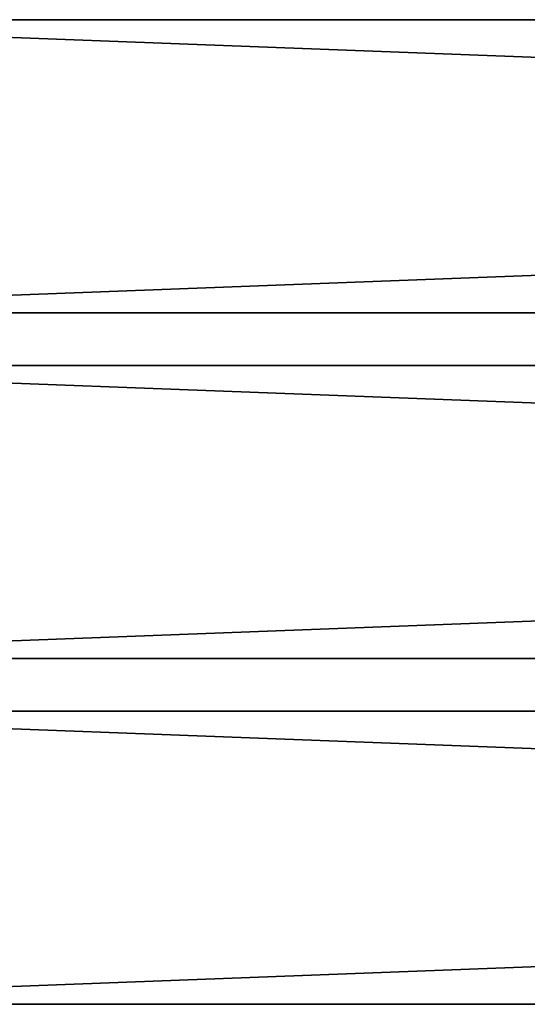
# Model space of a CAD drawing. Units: millimetres. Extents: x -22200 to 1808, y 0 to 5290.
# Drawn here: x 118 to 236, y 0 to 228 of the extents above; entities that cross this region are included whole.
import ezdxf

# ---------------------------------------------------------------- set-up
doc = ezdxf.new("R2010")
doc.units = ezdxf.units.MM
doc.header["$LTSCALE"] = 25.4
doc.layers.get('0').update_dxf_attribs({"true_color": 0xffffff})

# ---------------------------------------------------------------- blocks, each defined once
blk = doc.blocks.new('Treverk')
at = {"color": 27, "true_color": 0x785737}
for p, q in [((1792, 68, 38), (0, 68, 38)), ((1792, 68), (0, 68)), ((1792, 68, 38), (0, 68, 38)), ((1792, 68), (0, 68)), ((0, 0, 38), (1792, 0, 38)), ((0, 0, 38), (1792, 0, 38)), ((1792, 0), (0, 0)), ((1792, 0), (0, 0))]:
    blk.add_line(p, q, dxfattribs=at)
mesh = blk.add_polyface(dxfattribs=at)
corners = [(1792, 0, 38), (0, 68, 38), (0, 0, 38), (1792, 68, 38)]
mesh.append_faces([[corners[k] for k in face] for face in [(0, 1, 2), (1, 0, 3)]], dxfattribs={"vtx0": -1, "color": 27})
mesh = blk.add_polyface(dxfattribs=at)
corners = [(0, 68, 38), (1792, 68), (0, 68), (1792, 68, 38)]
mesh.append_faces([[corners[k] for k in face] for face in [(0, 1, 2), (1, 0, 3)]], dxfattribs={"vtx0": -1, "color": 27})
mesh = blk.add_polyface(dxfattribs=at)
corners = [(1792, 68), (0, 0), (0, 68), (1792, 0)]
mesh.append_faces([[corners[k] for k in face] for face in [(0, 1, 2), (1, 0, 3)]], dxfattribs={"vtx0": -1, "color": 27})
mesh = blk.add_polyface(dxfattribs=at)
corners = [(1792, 0, 38), (0, 0), (1792, 0), (0, 0, 38)]
mesh.append_faces([[corners[k] for k in face] for face in [(0, 1, 2), (1, 0, 3)]], dxfattribs={"vtx0": -1, "color": 27})
blk = doc.blocks.new('Group#5')
at = {"color": 0}
for p in [(0, 160.44), (0, 80.22), (0, 0)]:
    blk.add_blockref('Treverk', p, dxfattribs=at)

msp = doc.modelspace()

# ---------------------------------------------------------------- block references
at = {"color": 0}
msp.add_blockref('Group#5', (8, 0, 692), dxfattribs=at)

doc.saveas('drawing.dxf')
